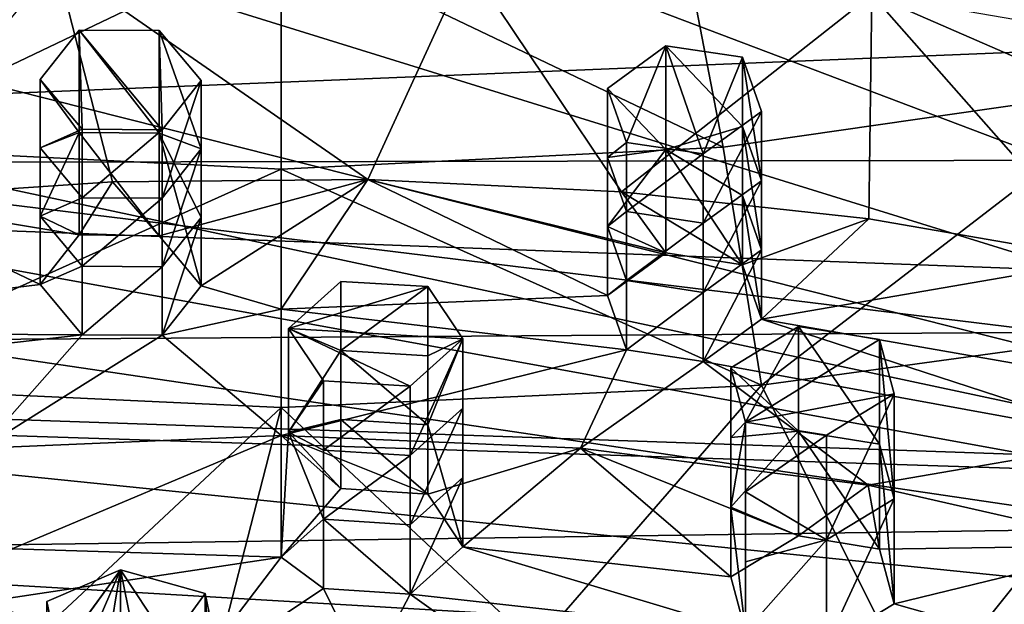
# Model space of a CAD drawing. Units: inches. Extents: x -1.67 to 1.67, y -1.64 to 1.64.
# Drawn here: x -0.16 to 0.45, y -0.92 to -0.56 of the extents above; entities that cross this region are included whole.
import ezdxf

# ---------------------------------------------------------------- set-up
doc = ezdxf.new("R2010")
doc.units = ezdxf.units.IN
doc.layers.get('0').update_dxf_attribs({"true_color": 0xc2ced6})

msp = doc.modelspace()

# ---------------------------------------------------------------- linework, layer by layer
for points in [[(1.60834, -0.30857), (1.42897, -0.86652), (-1.67107, -0.48764), (1.60834, -0.30857)], [(1.42216, -1.00098), (-0.32391, -0.3402), (-0.12478, -0.32755), (1.42216, -1.00098)], [(0.10425, -0.32601), (1.42216, -1.00098), (-0.12478, -0.32755), (0.10425, -0.32601)], [(-0.58853, -0.37775), (-0.32391, -0.3402), (1.42216, -1.00098), (-0.58853, -0.37775)], [(-0.27583, -0.63552), (-0.00147, -0.50449), (-0.22104, -0.35098), (-0.27583, -0.63552)], [(0.27289, -0.63552), (0.2181, -0.35098), (-0.00147, -0.50449), (0.27289, -0.63552)], [(0.2181, -0.35098), (0.27289, -0.63552), (0.53856, -0.5973), (0.2181, -0.35098)], [(-0.58853, -0.37775), (1.42216, -1.00098), (-0.82313, -0.4346), (-0.58853, -0.37775)], [(-0.82313, -0.4346), (1.42216, -1.00098), (-0.97897, -0.48892), (-0.82313, -0.4346)], [(1.42897, -0.86652), (-1.54416, -0.76978), (-1.67107, -0.48764), (1.42897, -0.86652)], [(-1.09715, -0.54248), (-0.97897, -0.48892), (1.42216, -1.00098), (-1.09715, -0.54248)], [(-0.00147, -0.50449), (-0.27583, -0.63552), (-0.00147, -0.64915), (-0.00147, -0.50449)], [(0.27289, -0.63552), (-0.00147, -0.50449), (-0.00147, -0.64915), (0.27289, -0.63552)], [(-0.26265, -0.66759), (-0.14091, -0.52163), (-0.10612, -0.65695), (-0.26265, -0.66759)], [(-0.14091, -0.52163), (0.11431, -0.52064), (0.05236, -0.65547), (-0.14091, -0.52163)], [(0.05236, -0.65547), (-0.10612, -0.65695), (-0.14091, -0.52163), (0.05236, -0.65547)], [(0.11431, -0.52064), (0.20983, -0.66318), (0.05236, -0.65547), (0.11431, -0.52064)], [(0.20983, -0.66318), (0.11431, -0.52064), (0.36509, -0.54084), (0.20983, -0.66318)], [(-1.09715, -0.54248), (1.42216, -1.00098), (-1.21692, -0.61131), (-1.09715, -0.54248)], [(0.36509, -0.54084), (0.36337, -0.67994), (0.20983, -0.66318), (0.36509, -0.54084)], [(0.51011, -0.70544), (0.36337, -0.67994), (0.36509, -0.54084), (0.51011, -0.70544)], [(0.36509, -0.54084), (0.60177, -0.58147), (0.51011, -0.70544), (0.36509, -0.54084)], [(1.10963, -0.54992), (-1.10175, -0.54481), (-1.26311, -0.6467), (1.10963, -0.54992)], [(1.25551, -0.64229), (1.10963, -0.54992), (-1.26311, -0.6467), (1.25551, -0.64229)], [(-0.12499, -0.62444), (-0.151, -0.59362), (-0.12685, -0.56294), (-0.12499, -0.62444)], [(-0.12685, -0.62647), (-0.12685, -0.56294), (-0.151, -0.59362), (-0.12685, -0.62647)], [(-0.07719, -0.56318), (-0.07528, -0.62467), (-0.12685, -0.56294), (-0.07719, -0.56318)], [(-0.12499, -0.62444), (-0.12685, -0.56294), (-0.07528, -0.62467), (-0.12499, -0.62444)], [(-0.07719, -0.62681), (-0.07719, -0.56318), (-0.12685, -0.56294), (-0.07719, -0.62681)], [(-0.12685, -0.56294), (-0.12685, -0.62647), (-0.07719, -0.62681), (-0.12685, -0.56294)], [(-0.05101, -0.59405), (-0.07528, -0.62467), (-0.07719, -0.56318), (-0.05101, -0.59405)], [(-0.05101, -0.63655), (-0.05101, -0.59405), (-0.07719, -0.56318), (-0.05101, -0.63655)], [(-0.07719, -0.56318), (-0.07719, -0.62681), (-0.05101, -0.63655), (-0.07719, -0.56318)], [(0.21299, -0.63253), (0.20116, -0.59903), (0.23733, -0.57262), (0.21299, -0.63253)], [(0.23733, -0.63687), (0.23733, -0.57262), (0.20116, -0.59903), (0.23733, -0.63687)], [(0.21299, -0.63253), (0.23733, -0.57262), (0.26051, -0.63966), (0.21299, -0.63253)], [(0.2848, -0.57976), (0.26051, -0.63966), (0.23733, -0.57262), (0.2848, -0.57976)], [(0.2848, -0.62267), (0.2848, -0.57976), (0.23733, -0.57262), (0.2848, -0.62267)], [(0.23733, -0.57262), (0.23733, -0.63687), (0.2848, -0.62267), (0.23733, -0.57262)], [(0.29675, -0.61334), (0.26051, -0.63966), (0.2848, -0.57976), (0.29675, -0.61334)], [(0.29675, -0.65632), (0.29675, -0.61334), (0.2848, -0.57976), (0.29675, -0.65632)], [(0.2848, -0.57976), (0.2848, -0.62267), (0.29675, -0.65632), (0.2848, -0.57976)], [(-0.151, -0.59362), (-0.151, -0.63601), (-0.12685, -0.62647), (-0.151, -0.59362)], [(-0.151, -0.63601), (-0.151, -0.59362), (-0.12499, -0.62444), (-0.151, -0.63601)], [(-0.07528, -0.6672), (-0.07528, -0.62467), (-0.05101, -0.59405), (-0.07528, -0.6672)], [(-0.05101, -0.59405), (-0.05101, -0.63655), (-0.07528, -0.6672), (-0.05101, -0.59405)], [(0.53856, -0.5973), (0.27289, -0.63552), (0.29674, -0.78326), (0.53856, -0.5973)], [(0.29674, -0.78326), (0.58502, -0.74372), (0.53856, -0.5973), (0.29674, -0.78326)], [(0.20116, -0.59903), (0.20116, -0.64185), (0.23733, -0.63687), (0.20116, -0.59903)], [(0.20116, -0.64185), (0.20116, -0.59903), (0.21299, -0.63253), (0.20116, -0.64185)], [(-1.34318, -0.71897), (-1.21692, -0.61131), (1.42216, -1.00098), (-1.34318, -0.71897)], [(0.26051, -0.68264), (0.26051, -0.63966), (0.29675, -0.61334), (0.26051, -0.68264)], [(0.29675, -0.61334), (0.29675, -0.65632), (0.26051, -0.68264), (0.29675, -0.61334)], [(0.23733, -0.63687), (0.2848, -0.66557), (0.2848, -0.62267), (0.23733, -0.63687)], [(0.29675, -0.6993), (0.29675, -0.65632), (0.2848, -0.62267), (0.29675, -0.6993)], [(0.2848, -0.62267), (0.2848, -0.66557), (0.29675, -0.6993), (0.2848, -0.62267)], [(-0.12499, -0.62444), (-0.12499, -0.66691), (-0.151, -0.63601), (-0.12499, -0.62444)], [(-0.12685, -0.69), (-0.12685, -0.62647), (-0.151, -0.67839), (-0.12685, -0.69)], [(-0.12685, -0.62647), (-0.151, -0.63601), (-0.151, -0.67839), (-0.12685, -0.62647)], [(-0.07719, -0.69043), (-0.07719, -0.62681), (-0.12685, -0.62647), (-0.07719, -0.69043)], [(-0.12685, -0.62647), (-0.12685, -0.69), (-0.07719, -0.69043), (-0.12685, -0.62647)], [(-0.12499, -0.66691), (-0.12499, -0.62444), (-0.07528, -0.62467), (-0.12499, -0.66691)], [(-0.07528, -0.62467), (-0.07528, -0.6672), (-0.12499, -0.66691), (-0.07528, -0.62467)], [(-0.07719, -0.62681), (-0.05101, -0.67906), (-0.05101, -0.63655), (-0.07719, -0.62681)], [(-0.07719, -0.62681), (-0.07719, -0.69043), (-0.05101, -0.72156), (-0.07719, -0.62681)], [(-0.05101, -0.72156), (-0.05101, -0.67906), (-0.07719, -0.62681), (-0.05101, -0.72156)], [(-0.00147, -0.64915), (-0.27583, -0.63552), (-0.29968, -0.78326), (-0.00147, -0.64915)], [(0.29674, -0.78326), (0.27289, -0.63552), (-0.00147, -0.64915), (0.29674, -0.78326)], [(0.21299, -0.63253), (0.21299, -0.67543), (0.20116, -0.64185), (0.21299, -0.63253)], [(0.21299, -0.67543), (0.21299, -0.63253), (0.26051, -0.63966), (0.21299, -0.67543)], [(-0.151, -0.67839), (-0.151, -0.63601), (-0.12499, -0.66691), (-0.151, -0.67839)], [(-0.07528, -0.70973), (-0.07528, -0.6672), (-0.05101, -0.63655), (-0.07528, -0.70973)], [(-0.05101, -0.63655), (-0.05101, -0.67906), (-0.07528, -0.70973), (-0.05101, -0.63655)], [(0.23733, -0.70111), (0.23733, -0.63687), (0.20116, -0.68468), (0.23733, -0.70111)], [(0.23733, -0.63687), (0.20116, -0.64185), (0.20116, -0.68468), (0.23733, -0.63687)], [(0.26051, -0.63966), (0.26051, -0.68264), (0.21299, -0.67543), (0.26051, -0.63966)], [(0.23733, -0.63687), (0.23733, -0.70111), (0.2848, -0.70848), (0.23733, -0.63687)], [(0.2848, -0.70848), (0.2848, -0.66557), (0.23733, -0.63687), (0.2848, -0.70848)], [(-1.26311, -0.6467), (-1.37486, -0.7628), (1.35944, -0.74441), (-1.26311, -0.6467)], [(1.25551, -0.64229), (-1.26311, -0.6467), (1.35944, -0.74441), (1.25551, -0.64229)], [(0.20116, -0.68468), (0.20116, -0.64185), (0.21299, -0.67543), (0.20116, -0.68468)], [(-0.29968, -0.78326), (-0.00147, -0.79708), (-0.00147, -0.64915), (-0.29968, -0.78326)], [(-0.00147, -0.64915), (-0.00147, -0.79708), (0.29674, -0.78326), (-0.00147, -0.64915)], [(-0.12685, -0.69), (-0.26265, -0.66759), (-0.10612, -0.65695), (-0.12685, -0.69)], [(-0.12685, -0.69), (-0.10612, -0.65695), (-0.07719, -0.69043), (-0.12685, -0.69)], [(0.05236, -0.65547), (-0.07719, -0.69043), (-0.10612, -0.65695), (0.05236, -0.65547)], [(-0.05101, -0.72156), (-0.07719, -0.69043), (0.05236, -0.65547), (-0.05101, -0.72156)], [(0.05236, -0.65547), (-0.00147, -0.7361), (-0.05101, -0.72156), (0.05236, -0.65547)], [(0.05236, -0.65547), (0.20116, -0.72751), (-0.00147, -0.7361), (0.05236, -0.65547)], [(0.23733, -0.70111), (0.20116, -0.72751), (0.05236, -0.65547), (0.23733, -0.70111)], [(0.23733, -0.70111), (0.05236, -0.65547), (0.20983, -0.66318), (0.23733, -0.70111)], [(0.26051, -0.72562), (0.26051, -0.68264), (0.29675, -0.65632), (0.26051, -0.72562)], [(0.29675, -0.65632), (0.29675, -0.6993), (0.26051, -0.72562), (0.29675, -0.65632)], [(0.20983, -0.66318), (0.36337, -0.67994), (0.2848, -0.70848), (0.20983, -0.66318)], [(0.2848, -0.70848), (0.23733, -0.70111), (0.20983, -0.66318), (0.2848, -0.70848)], [(0.29675, -0.74228), (0.29675, -0.6993), (0.2848, -0.66557), (0.29675, -0.74228)], [(0.2848, -0.66557), (0.2848, -0.70848), (0.29675, -0.74228), (0.2848, -0.66557)], [(-0.39465, -0.75034), (-0.26265, -0.66759), (-0.151, -0.72077), (-0.39465, -0.75034)], [(-0.26265, -0.66759), (-0.12685, -0.69), (-0.151, -0.72077), (-0.26265, -0.66759)], [(-0.12499, -0.66691), (-0.12499, -0.70938), (-0.151, -0.67839), (-0.12499, -0.66691)], [(-0.12499, -0.70938), (-0.12499, -0.66691), (-0.07528, -0.6672), (-0.12499, -0.70938)], [(-0.07528, -0.6672), (-0.07528, -0.70973), (-0.12499, -0.70938), (-0.07528, -0.6672)], [(0.21299, -0.67543), (0.21299, -0.71833), (0.20116, -0.68468), (0.21299, -0.67543)], [(0.21299, -0.71833), (0.21299, -0.67543), (0.26051, -0.68264), (0.21299, -0.71833)], [(-0.151, -0.67839), (-0.151, -0.72077), (-0.12685, -0.69), (-0.151, -0.67839)], [(-0.151, -0.72077), (-0.151, -0.67839), (-0.12499, -0.70938), (-0.151, -0.72077)], [(-0.07528, -0.75225), (-0.07528, -0.70973), (-0.05101, -0.67906), (-0.07528, -0.75225)], [(-0.05101, -0.67906), (-0.05101, -0.72156), (-0.07528, -0.75225), (-0.05101, -0.67906)], [(0.26051, -0.68264), (0.26051, -0.72562), (0.21299, -0.71833), (0.26051, -0.68264)], [(0.2848, -0.70848), (0.36337, -0.67994), (0.29675, -0.74228), (0.2848, -0.70848)], [(0.51011, -0.70544), (0.29675, -0.74228), (0.36337, -0.67994), (0.51011, -0.70544)], [(0.20116, -0.68468), (0.20116, -0.72751), (0.23733, -0.70111), (0.20116, -0.68468)], [(0.20116, -0.72751), (0.20116, -0.68468), (0.21299, -0.71833), (0.20116, -0.72751)], [(0.26051, -0.76859), (0.26051, -0.72562), (0.29675, -0.6993), (0.26051, -0.76859)], [(0.29675, -0.6993), (0.29675, -0.74228), (0.26051, -0.76859), (0.29675, -0.6993)], [(0.29675, -0.74228), (0.51011, -0.70544), (0.53013, -0.78292), (0.29675, -0.74228)], [(-0.12499, -0.70938), (-0.12499, -0.75185), (-0.151, -0.72077), (-0.12499, -0.70938)], [(-0.12499, -0.75185), (-0.12499, -0.70938), (-0.07528, -0.70973), (-0.12499, -0.75185)], [(-0.07528, -0.70973), (-0.07528, -0.75225), (-0.12499, -0.75185), (-0.07528, -0.70973)], [(-1.34318, -0.71897), (1.42216, -1.00098), (-1.41491, -0.83381), (-1.34318, -0.71897)], [(-0.39465, -0.75034), (-0.151, -0.72077), (-0.12499, -0.75185), (-0.39465, -0.75034)], [(0.0357, -0.71882), (0.08954, -0.72205), (0.00311, -0.74805), (0.0357, -0.71882)], [(0.00311, -0.74805), (0.0357, -0.76166), (0.0357, -0.71882), (0.00311, -0.74805)], [(0.0357, -0.71882), (0.0357, -0.76166), (0.08954, -0.72205), (0.0357, -0.71882)], [(0.21299, -0.71833), (0.21299, -0.76124), (0.20116, -0.72751), (0.21299, -0.71833)], [(0.21299, -0.76124), (0.21299, -0.71833), (0.26051, -0.72562), (0.21299, -0.76124)], [(-0.05101, -0.72156), (-0.00147, -0.7361), (-0.07528, -0.75225), (-0.05101, -0.72156)], [(0.00311, -0.74805), (0.08954, -0.72205), (0.11132, -0.75451), (0.00311, -0.74805)], [(0.08954, -0.72205), (0.0357, -0.76166), (0.08954, -0.76495), (0.08954, -0.72205)], [(0.08954, -0.72205), (0.08954, -0.76495), (0.11132, -0.75451), (0.08954, -0.72205)], [(0.26051, -0.72562), (0.26051, -0.76859), (0.21299, -0.76124), (0.26051, -0.72562)], [(-0.00147, -0.7361), (0.20116, -0.72751), (0.21299, -0.76124), (-0.00147, -0.7361)], [(-0.00147, -0.81439), (-0.07528, -0.75225), (-0.00147, -0.7361), (-0.00147, -0.81439)], [(-0.00147, -0.81439), (-0.00147, -0.7361), (0.21299, -0.76124), (-0.00147, -0.81439)], [(1.41996, -0.85952), (1.35944, -0.74441), (-1.37486, -0.7628), (1.41996, -0.85952)], [(0.29675, -0.74228), (0.52649, -0.81717), (0.26051, -0.76859), (0.29675, -0.74228)], [(0.58502, -0.74372), (0.29674, -0.78326), (0.39492, -0.98046), (0.58502, -0.74372)], [(0.29675, -0.74228), (0.53013, -0.78292), (0.52649, -0.81717), (0.29675, -0.74228)], [(0.39492, -0.98046), (0.61946, -0.95088), (0.58502, -0.74372), (0.39492, -0.98046)], [(-0.40431, -0.78352), (-0.39465, -0.75034), (-0.12499, -0.75185), (-0.40431, -0.78352)], [(0.00311, -0.74805), (0.0787, -0.78372), (0.02484, -0.7805), (0.00311, -0.74805)], [(0.0787, -0.78372), (0.00311, -0.74805), (0.11132, -0.75451), (0.0787, -0.78372)], [(0.00311, -0.74805), (0.00311, -0.81232), (0.0357, -0.76166), (0.00311, -0.74805)], [(0.00311, -0.81232), (0.00311, -0.74805), (0.02484, -0.7805), (0.00311, -0.81232)], [(0.28669, -0.80613), (0.2777, -0.77243), (0.31962, -0.74683), (0.28669, -0.80613)], [(0.31962, -0.8117), (0.31962, -0.74683), (0.2777, -0.77243), (0.31962, -0.8117)], [(0.37, -0.75483), (0.28669, -0.80613), (0.31962, -0.74683), (0.37, -0.75483)], [(0.37, -0.81983), (0.37, -0.75483), (0.31962, -0.74683), (0.37, -0.81983)], [(0.31962, -0.74683), (0.31962, -0.8117), (0.37, -0.81983), (0.31962, -0.74683)], [(-0.40431, -0.78352), (-0.12499, -0.75185), (-0.18724, -0.82217), (-0.40431, -0.78352)], [(-0.12499, -0.75185), (-0.07528, -0.75225), (-0.18724, -0.82217), (-0.12499, -0.75185)], [(-0.18724, -0.82217), (-0.07528, -0.75225), (-0.00147, -0.81439), (-0.18724, -0.82217)], [(0.0787, -0.82673), (0.0787, -0.78372), (0.11132, -0.75451), (0.0787, -0.82673)], [(0.11132, -0.75451), (0.11132, -0.7975), (0.0787, -0.82673), (0.11132, -0.75451)], [(0.08954, -0.76495), (0.08954, -0.80786), (0.11132, -0.75451), (0.08954, -0.76495)], [(0.08954, -0.80786), (0.11132, -0.88349), (0.11132, -0.75451), (0.08954, -0.80786)], [(0.11132, -0.75451), (0.11132, -0.88349), (0.11132, -0.7975), (0.11132, -0.75451)], [(0.28669, -0.80613), (0.37, -0.75483), (0.37896, -0.78854), (0.28669, -0.80613)], [(0.37896, -0.85365), (0.37896, -0.78854), (0.37, -0.75483), (0.37896, -0.85365)], [(0.37, -0.75483), (0.37, -0.81983), (0.37896, -0.85365), (0.37, -0.75483)], [(-1.41836, -0.90012), (1.41996, -0.85952), (-1.37486, -0.7628), (-1.41836, -0.90012)], [(-0.00147, -0.81439), (0.21299, -0.76124), (0.1843, -0.82217), (-0.00147, -0.81439)], [(0.00311, -0.81232), (0.0357, -0.80449), (0.0357, -0.76166), (0.00311, -0.81232)], [(0.08954, -0.80786), (0.08954, -0.76495), (0.0357, -0.76166), (0.08954, -0.80786)], [(0.0357, -0.76166), (0.0357, -0.80449), (0.08954, -0.80786), (0.0357, -0.76166)], [(0.21299, -0.76124), (0.26051, -0.76859), (0.1843, -0.82217), (0.21299, -0.76124)], [(-0.26069, -1.20132), (-1.54416, -0.76978), (1.42897, -0.86652), (-0.26069, -1.20132)], [(0.1843, -0.82217), (0.26051, -0.76859), (0.36293, -0.84522), (0.1843, -0.82217)], [(0.26051, -0.76859), (0.52649, -0.81717), (0.36293, -0.84522), (0.26051, -0.76859)], [(0.28669, -0.80613), (0.2777, -0.81567), (0.2777, -0.77243), (0.28669, -0.80613)], [(0.2777, -0.77243), (0.2777, -0.81567), (0.31962, -0.8117), (0.2777, -0.77243)], [(0.02484, -0.7805), (0.02484, -0.82343), (0.00311, -0.81232), (0.02484, -0.7805)], [(0.0787, -0.78372), (0.02484, -0.82343), (0.02484, -0.7805), (0.0787, -0.78372)], [(-0.15939, -0.94472), (-0.00147, -0.79708), (-0.29968, -0.78326), (-0.15939, -0.94472)], [(-0.00147, -0.79708), (0.15647, -0.94472), (0.29674, -0.78326), (-0.00147, -0.79708)], [(0.0787, -0.82673), (0.02484, -0.82343), (0.0787, -0.78372), (0.0787, -0.82673)], [(0.29674, -0.78326), (0.15647, -0.94472), (0.39492, -0.98046), (0.29674, -0.78326)], [(0.3371, -0.81413), (0.28669, -0.80613), (0.37896, -0.78854), (0.3371, -0.81413)], [(0.3371, -0.87923), (0.3371, -0.81413), (0.37896, -0.78854), (0.3371, -0.87923)], [(0.37896, -0.78854), (0.37896, -0.85365), (0.3371, -0.87923), (0.37896, -0.78854)], [(-0.15939, -0.94472), (-0.05417, -1.00216), (-0.00147, -0.79708), (-0.15939, -0.94472)], [(0.15647, -0.94472), (-0.00147, -0.79708), (-0.05417, -1.00216), (0.15647, -0.94472)], [(0.0787, -0.86974), (0.0787, -0.82673), (0.11132, -0.7975), (0.0787, -0.86974)], [(0.11132, -0.7975), (0.11132, -0.84049), (0.0787, -0.86974), (0.11132, -0.7975)], [(0.11132, -0.7975), (0.11132, -0.88349), (0.11132, -0.84049), (0.11132, -0.7975)], [(0.0357, -0.84733), (0.0357, -0.80449), (0.00311, -0.81232), (0.0357, -0.84733)], [(0.0357, -0.84733), (0.08954, -0.85077), (0.0357, -0.80449), (0.0357, -0.84733)], [(0.0357, -0.80449), (0.08954, -0.85077), (0.08954, -0.80786), (0.0357, -0.80449)], [(0.2777, -0.81567), (0.28669, -0.80613), (0.2777, -0.85891), (0.2777, -0.81567)], [(0.2777, -0.85891), (0.28669, -0.80613), (0.28669, -0.93607), (0.2777, -0.85891)], [(0.28669, -0.80613), (0.28669, -0.84944), (0.28669, -0.89276), (0.28669, -0.80613)], [(0.28669, -0.80613), (0.28669, -0.89276), (0.28669, -0.93607), (0.28669, -0.80613)], [(0.3371, -0.81413), (0.28669, -0.84944), (0.28669, -0.80613), (0.3371, -0.81413)], [(0.00311, -0.81232), (-0.00147, -0.88998), (0.0357, -0.84733), (0.00311, -0.81232)], [(-0.00147, -0.88998), (0.00311, -0.81232), (0.02484, -0.86637), (-0.00147, -0.88998)], [(0.00311, -0.81232), (0.02484, -0.82343), (0.02484, -0.86637), (0.00311, -0.81232)], [(0.08954, -0.85077), (0.11132, -0.88349), (0.08954, -0.80786), (0.08954, -0.85077)], [(0.31962, -0.87658), (0.31962, -0.8117), (0.2777, -0.85891), (0.31962, -0.87658)], [(0.31962, -0.8117), (0.2777, -0.81567), (0.2777, -0.85891), (0.31962, -0.8117)], [(0.37, -0.88483), (0.37, -0.81983), (0.31962, -0.8117), (0.37, -0.88483)], [(0.31962, -0.8117), (0.31962, -0.87658), (0.37, -0.88483), (0.31962, -0.8117)], [(-0.1683, -0.88471), (-0.18724, -0.82217), (-0.00147, -0.81439), (-0.1683, -0.88471)], [(-0.00147, -0.81439), (-0.00147, -0.88998), (-0.1683, -0.88471), (-0.00147, -0.81439)], [(0.0357, -0.84733), (-0.00147, -0.88998), (-0.00147, -0.81439), (0.0357, -0.84733)], [(-0.00147, -0.81439), (0.08954, -0.85077), (0.0357, -0.84733), (-0.00147, -0.81439)], [(0.08954, -0.85077), (-0.00147, -0.81439), (0.1843, -0.82217), (0.08954, -0.85077)], [(0.3371, -0.81413), (0.3371, -0.87923), (0.28669, -0.84944), (0.3371, -0.81413)], [(0.36293, -0.84522), (0.52649, -0.81717), (0.52756, -0.88265), (0.36293, -0.84522)], [(0.02484, -0.86637), (0.02484, -0.82343), (0.0787, -0.82673), (0.02484, -0.86637)], [(0.11132, -0.88349), (0.08954, -0.85077), (0.1843, -0.82217), (0.11132, -0.88349)], [(0.2777, -0.90215), (0.11132, -0.88349), (0.1843, -0.82217), (0.2777, -0.90215)], [(0.31962, -0.87658), (0.2777, -0.90215), (0.1843, -0.82217), (0.31962, -0.87658)], [(0.31962, -0.87658), (0.1843, -0.82217), (0.36293, -0.84522), (0.31962, -0.87658)], [(0.37896, -0.91876), (0.37896, -0.85365), (0.37, -0.81983), (0.37896, -0.91876)], [(0.37, -0.81983), (0.37, -0.88483), (0.37896, -0.91876), (0.37, -0.81983)], [(0.0787, -0.82673), (0.0787, -0.86974), (0.02484, -0.86637), (0.0787, -0.82673)], [(-1.41491, -0.83381), (1.42216, -1.00098), (-1.43269, -0.92719), (-1.41491, -0.83381)], [(0.0787, -0.91274), (0.0787, -0.86974), (0.11132, -0.84049), (0.0787, -0.91274)], [(0.11132, -0.84049), (0.11132, -0.88349), (0.0787, -0.91274), (0.11132, -0.84049)], [(0.31962, -0.87658), (0.36293, -0.84522), (0.37, -0.88483), (0.31962, -0.87658)], [(0.36293, -0.84522), (0.52756, -0.88265), (0.37, -0.88483), (0.36293, -0.84522)], [(0.3371, -0.87923), (0.28669, -0.89276), (0.28669, -0.84944), (0.3371, -0.87923)], [(0.3371, -0.94432), (0.3371, -0.87923), (0.37896, -0.85365), (0.3371, -0.94432)], [(0.37896, -0.85365), (0.37896, -0.91876), (0.3371, -0.94432), (0.37896, -0.85365)], [(-1.41836, -0.90012), (1.42631, -0.98234), (1.41996, -0.85952), (-1.41836, -0.90012)], [(0.2777, -0.90215), (0.2777, -0.85891), (0.28669, -0.93607), (0.2777, -0.90215)], [(0.2777, -0.85891), (0.2777, -0.90215), (0.31962, -0.87658), (0.2777, -0.85891)], [(0.02484, -0.86637), (0.02484, -0.9093), (-0.00147, -0.88998), (0.02484, -0.86637)], [(0.02484, -0.9093), (0.02484, -0.86637), (0.0787, -0.91274), (0.02484, -0.9093)], [(0.02484, -0.86637), (0.0787, -0.86974), (0.0787, -0.91274), (0.02484, -0.86637)], [(0.3371, -0.87923), (0.3371, -0.94432), (0.28669, -0.93607), (0.3371, -0.87923)], [(0.28669, -0.93607), (0.28669, -0.89276), (0.3371, -0.87923), (0.28669, -0.93607)], [(-0.00147, -0.88998), (-0.18572, -0.9176), (-0.1683, -0.88471), (-0.00147, -0.88998)], [(0.11132, -0.88349), (0.28669, -0.93607), (0.0787, -0.91274), (0.11132, -0.88349)], [(0.28669, -0.93607), (0.11132, -0.88349), (0.2777, -0.90215), (0.28669, -0.93607)], [(0.37896, -0.91876), (0.37, -0.88483), (0.52756, -0.88265), (0.37896, -0.91876)], [(0.52756, -0.88265), (0.52377, -0.95985), (0.37896, -0.91876), (0.52756, -0.88265)], [(-0.00147, -0.88998), (-0.05826, -0.96446), (-0.18572, -0.9176), (-0.00147, -0.88998)], [(-0.00147, -0.88998), (0.02484, -0.9093), (-0.05826, -0.96446), (-0.00147, -0.88998)], [(-0.10121, -0.89781), (-0.13991, -0.95114), (-0.14688, -0.91736), (-0.10121, -0.89781)], [(-0.14688, -0.96036), (-0.10121, -0.89781), (-0.14688, -0.91736), (-0.14688, -0.96036)], [(-0.10121, -0.89781), (-0.14688, -0.96036), (-0.14688, -1.00336), (-0.10121, -0.89781)], [(-0.10121, -0.89781), (-0.14688, -1.00336), (-0.12404, -1.03673), (-0.10121, -0.89781)], [(-0.08723, -0.96585), (-0.13991, -0.95114), (-0.10121, -0.89781), (-0.08723, -0.96585)], [(-0.10121, -0.98384), (-0.10121, -0.89781), (-0.12404, -1.03673), (-0.10121, -0.98384)], [(-0.04853, -0.91252), (-0.08723, -0.96585), (-0.10121, -0.89781), (-0.04853, -0.91252)], [(-0.04853, -0.97717), (-0.04853, -0.91252), (-0.10121, -0.89781), (-0.04853, -0.97717)], [(-0.10121, -0.89781), (-0.10121, -0.94083), (-0.04853, -0.97717), (-0.10121, -0.89781)], [(-0.10121, -0.94083), (-0.10121, -0.89781), (-0.10121, -0.98384), (-0.10121, -0.94083)], [(-0.05826, -0.96446), (0.02484, -0.9093), (0.05166, -0.96434), (-0.05826, -0.96446)], [(0.05166, -0.96434), (0.02484, -0.9093), (0.0787, -0.91274), (0.05166, -0.96434)], [(-0.08723, -0.96585), (-0.04853, -0.91252), (-0.04157, -0.94631), (-0.08723, -0.96585)], [(-0.04157, -1.01107), (-0.04157, -0.94631), (-0.04853, -0.91252), (-0.04157, -1.01107)], [(-0.04853, -0.91252), (-0.04853, -0.97717), (-0.04157, -1.01107), (-0.04853, -0.91252)], [(0.05166, -0.96434), (0.0787, -0.91274), (0.16038, -0.97119), (0.05166, -0.96434)], [(0.28669, -0.93607), (0.16038, -0.97119), (0.0787, -0.91274), (0.28669, -0.93607)], [(-0.14688, -0.96036), (-0.14688, -0.91736), (-0.13991, -0.95114), (-0.14688, -0.96036)], [(0.3371, -0.94432), (0.37896, -0.91876), (0.52377, -0.95985), (0.3371, -0.94432)]]:
    msp.add_lwpolyline(points)

doc.saveas('drawing.dxf')
